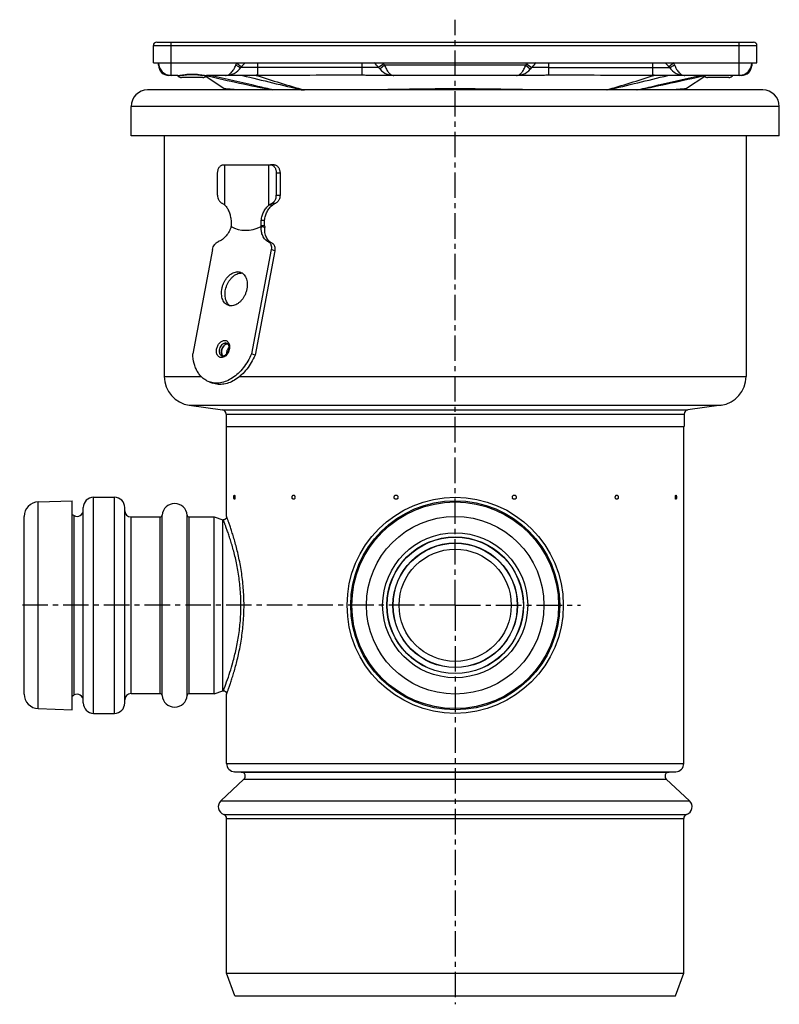
# Model space of a CAD drawing. Units: millimetres. Extents: x -74 to 314, y -197 to 246.
# Drawn here: x -74 to 108, y 9 to 246 of the extents above; entities that cross this region are included whole.
import ezdxf

# ---------------------------------------------------------------- set-up
doc = ezdxf.new("R2010")
doc.units = ezdxf.units.MM
doc.header["$LTSCALE"] = 16.335
doc.linetypes.add('CENTER', pattern=[0.6, 0.375, -0.075, 0.075, -0.075])
doc.layers.get('0').update_dxf_attribs({"linetype": 'CONTINUOUS'})
doc.layers.add('AXES', color=7, linetype='CONTINUOUS')

msp = doc.modelspace()

# ---------------------------------------------------------------- linework, layer by layer
at = {"color": 7, "linetype": 'Continuous'}
for p, q in [((-42.15, 235.39), (-42.15, 239.59)), ((-41.35, 240.39), (102.3, 240.39)), ((103.1, 235.39), (103.1, 239.59)), ((-40.9, 234.89), (-40.9, 235.39)), ((101.85, 235.39), (101.85, 234.89)), ((-36.22, 232.39), (-38.4, 232.39)), ((-18.78, 232.39), (-29.4, 232.39)), ((50.29, 232.39), (10.66, 232.39)), ((48.58, 233.89), (48.9, 234.28)), ((99.35, 232.39), (79.73, 232.39)), ((-13.09, 210.89), (-13.97, 210.89)), ((-26.7, 203.59), (-26.7, 208.89)), ((-12.56, 208.89), (-12.56, 203.59)), ((-11.67, 208.89), (-11.67, 203.6)), ((-27.93, 190.51), (-32.68, 165.4)), ((-13.79, 190.51), (-18.54, 165.4)), ((-12.93, 190.18), (-17.69, 165.08)), ((-17.69, 165.08), (-18.54, 165.4)), ((-28.75, 158.67), (-27.89, 158.35))]:
    msp.add_line(p, q, dxfattribs=at)
at = {"color": 9, "linetype": 'Continuous'}
for p, q in [((-42.15, 239.59), (103.1, 239.59)), ((-37.9, 232.39), (-37.9, 240.39)), ((98.85, 232.39), (98.85, 240.39)), ((-22.15, 235.39), (-20.97, 234.47)), ((-22.02, 234.71), (-22.01, 234.71)), ((-17.02, 232.41), (-17.02, 235.39)), ((7.98, 235.39), (7.98, 232.42)), ((13.28, 235.15), (12.05, 234.28)), ((13.49, 234.89), (12.37, 233.89)), ((47.47, 234.89), (13.49, 234.89)), ((47.47, 234.89), (48.58, 233.89)), ((47.68, 235.15), (48.9, 234.28)), ((52.98, 232.42), (52.98, 235.39)), ((77.98, 235.39), (77.98, 232.41)), ((83.1, 235.39), (81.92, 234.47)), ((82.98, 234.71), (82.97, 234.71)), ((-17.02, 234.28), (-21.1, 234.28)), ((12.05, 234.28), (-17.02, 234.28)), ((52.98, 234.28), (48.9, 234.28)), ((52.98, 234.28), (82.05, 234.28)), ((90.59, 232.39), (90.44, 232.35)), ((-11.67, 208.89), (-12.56, 208.89)), ((-13.56, 201.68), (-12.68, 201.68)), ((-12.56, 203.59), (-11.67, 203.6)), ((-13.59, 192.04), (-14.44, 192.36)), ((-12.93, 190.18), (-13.79, 190.51)), ((-21.02, 184.83), (-21.87, 185.15)), ((-24.27, 167.84), (-24.75, 168.02)), ((-24.47, 167.97), (-24.47, 167.97)), ((-25.32, 84.33), (-25.3, 84.38))]:
    msp.add_line(p, q, dxfattribs=at)
at = {"color": 7, "linetype": 'Continuous'}
for points in [[(-36.22, 232.39), (-36.14, 232.39), (-35.9, 232.4), (-35.65, 232.41), (-35.38, 232.43), (-35.09, 232.46), (-34.8, 232.49), (-34.49, 232.52), (-34.17, 232.55), (-33.84, 232.58), (-33.5, 232.59), (-33.16, 232.61), (-32.82, 232.61), (-32.48, 232.61), (-32.14, 232.6), (-31.8, 232.58), (-31.47, 232.55), (-31.15, 232.52), (-30.84, 232.49), (-30.54, 232.46), (-30.26, 232.44), (-29.99, 232.41), (-29.73, 232.4), (-29.49, 232.39), (-29.4, 232.39)], [(-24.52, 126.25), (-24.53, 126.17), (-24.54, 126.1), (-24.55, 126.03), (-24.58, 125.96), (-24.61, 125.89), (-24.64, 125.83), (-24.68, 125.77), (-24.73, 125.71), (-24.78, 125.66), (-24.84, 125.61), (-24.9, 125.57), (-24.96, 125.54), (-25.03, 125.51), (-25.09, 125.48), (-25.17, 125.46), (-25.24, 125.45)], [(-25.24, 125.45), (-25.31, 125.45), (-25.32, 125.45)], [(-25.32, 84.33), (-25.31, 84.33), (-25.24, 84.32)], [(-25.24, 84.32), (-25.17, 84.31), (-25.09, 84.3), (-25.03, 84.27), (-24.96, 84.24), (-24.9, 84.2), (-24.84, 84.16), (-24.78, 84.12), (-24.73, 84.06), (-24.68, 84.01), (-24.64, 83.95), (-24.61, 83.88), (-24.58, 83.82), (-24.55, 83.75), (-24.54, 83.68), (-24.53, 83.6), (-24.52, 83.53)]]:
    msp.add_lwpolyline(points, dxfattribs=at)
for centre, radius, start, end in [((-41.35, 239.59), 0.8, 90, 180), ((102.3, 239.59), 0.8, 0, 90), ((-37.9, 235.39), 3, 180, 270), ((-38.4, 234.89), 2.5, 179.9993, 270), ((-17.02, 231.39), 5, 126.8619, 144.6235), ((7.98, 231.39), 5, 35.3765, 53.1433), ((52.98, 231.39), 5, 126.8602, 144.6235), ((77.98, 231.39), 5, 35.3765, 53.1484), ((98.85, 235.39), 3, 270, 360), ((99.35, 234.89), 2.5, 270, 0.0007), ((-24.77, 236.89), 4.5, 270, 324.6234), ((-17.02, 191.57), 40.85, 90.0091, 90.498), ((15.72, 236.89), 4.5, 215.3765, 270), ((45.23, 236.89), 4.5, 270, 324.6235), ((77.97, 191.57), 40.85, 89.502, 89.9909), ((85.72, 236.89), 4.5, 215.3766, 270), ((-21.02, 182.69), 2.14, 82.4203, 90.0183), ((-24.24, 166.95), 0.883, 91.379, 94.8465), ((-24.77, 165.52), 0.903, 222.1769, 224.4944), ((-24.77, 165.52), 0.902, 222.7237, 224.4729), ((-24.79, 165.5), 0.879, 224.4937, 227.092), ((-24.79, 165.5), 0.878, 224.4695, 227.0838)]:
    msp.add_arc(centre, radius, start, end, dxfattribs=at)
at = {"color": 9, "linetype": 'Continuous'}
for centre, radius, start, end in [((-40.39, 235.15), 0.505, 180.0208, 187.4045), ((-6.96, 229.46), 16.3, 158.6867, 160.4634), ((-16.09, 243.91), 10.95, 235.2955, 237.1828), ((7.98, 231.39), 6.5, 35.3765, 37.9793), ((15.72, 236.89), 3, 215.3765, 221.8096), ((45.23, 236.89), 3, 318.1904, 324.6235), ((52.98, 231.39), 6.5, 142.0207, 144.6235), ((77.04, 243.91), 10.95, 302.817, 304.7042), ((68.02, 229.51), 16.18, 19.53, 21.3199), ((101.35, 235.15), 0.505, 352.5955, 359.9792), ((142.26, 985.45), 772.43, 257.16544, 258.36544), ((103.79, 606.96), 393.66, 252.0746, 253.8234), ((-42.85, 606.99), 393.69, 286.1767, 287.9253), ((-81.23, 985.05), 772.02, 281.63429, 282.84768), ((-25.62, 167.2), 1.78, 18.4191, 19.1163)]:
    msp.add_arc(centre, radius, start, end, dxfattribs=at)
for points, knots in [([(-40.9, 235.09), (-40.89, 235.06), (-40.89, 235.03), (-40.88, 235), (-40.87, 234.99)], [0, 0, 0, 0, 0.747152, 1, 1, 1, 1]), ([(-40.9, 234.89), (-40.9, 234.85), (-40.9, 234.8), (-40.89, 234.75), (-40.88, 234.74)], [0, 0, 0, 0, 0.748074, 1, 1, 1, 1]), ([(-40.88, 234.74), (-40.88, 234.71), (-40.85, 234.61), (-40.8, 234.52), (-40.75, 234.45)], [0, 0, 0, 0, 0.242446, 1, 1, 1, 1]), ([(-24.77, 232.39), (-24.65, 232.39), (-24.41, 232.42), (-24.05, 232.55), (-23.71, 232.76), (-23.38, 233.06), (-23.07, 233.43), (-22.68, 234.03), (-22.45, 234.55), (-22.32, 234.92)], [0, 0, 0, 0, 0.095519, 0.195101, 0.302235, 0.41948, 0.548298, 0.688979, 1, 1, 1, 1]), ([(-22.01, 234.71), (-21.9, 234.64), (-21.74, 234.54), (-21.53, 234.42), (-21.4, 234.35), (-21.29, 234.31), (-21.21, 234.28), (-21.16, 234.27), (-21.13, 234.27), (-21.11, 234.27), (-21.1, 234.28)], [0, 0, 0, 0, 0.392217, 0.560035, 0.703818, 0.820577, 0.908218, 0.940942, 0.966507, 1, 1, 1, 1]), ([(13.49, 234.89), (13.55, 234.71), (13.68, 234.37), (13.92, 233.88), (14.17, 233.45), (14.45, 233.08), (14.75, 232.78), (15.06, 232.56), (15.39, 232.42), (15.61, 232.39), (15.72, 232.39)], [0, 0, 0, 0, 0.158821, 0.312001, 0.455445, 0.586716, 0.705073, 0.811417, 0.908333, 1, 1, 1, 1]), ([(45.23, 232.39), (45.34, 232.39), (45.56, 232.42), (45.89, 232.56), (46.2, 232.78), (46.5, 233.08), (46.78, 233.45), (47.04, 233.88), (47.27, 234.37), (47.4, 234.71), (47.47, 234.89)], [0, 0, 0, 0, 0.091667, 0.188583, 0.294927, 0.413284, 0.544555, 0.687998, 0.841179, 1, 1, 1, 1]), ([(82.97, 234.71), (82.85, 234.64), (82.69, 234.54), (82.48, 234.42), (82.35, 234.35), (82.24, 234.31), (82.16, 234.28), (82.11, 234.27), (82.08, 234.27), (82.06, 234.27), (82.05, 234.28)], [0, 0, 0, 0, 0.392217, 0.560034, 0.703818, 0.820577, 0.908218, 0.940943, 0.966508, 1, 1, 1, 1]), ([(83.28, 234.92), (83.4, 234.55), (83.63, 234.03), (84.02, 233.43), (84.33, 233.06), (84.66, 232.76), (85, 232.55), (85.36, 232.42), (85.6, 232.39), (85.72, 232.39)], [0, 0, 0, 0, 0.311021, 0.451702, 0.58052, 0.697765, 0.804899, 0.904481, 1, 1, 1, 1]), ([(101.83, 234.74), (101.83, 234.71), (101.8, 234.61), (101.75, 234.52), (101.7, 234.45)], [0, 0, 0, 0, 0.242427, 1, 1, 1, 1]), ([(101.85, 235.09), (101.84, 235.06), (101.84, 235.03), (101.83, 235), (101.83, 234.99)], [0, 0, 0, 0, 0.747127, 1, 1, 1, 1]), ([(101.85, 234.89), (101.85, 234.85), (101.85, 234.8), (101.84, 234.75), (101.83, 234.74)], [0, 0, 0, 0, 0.748074, 1, 1, 1, 1]), ([(-38.4, 232.39), (-38.47, 232.39), (-38.63, 232.42), (-38.77, 232.49), (-38.83, 232.54)], [0, 0, 0, 0, 0.482606, 1, 1, 1, 1]), ([(-36.22, 232.39), (-36.1, 232.39), (-35.86, 232.4), (-35.48, 232.45), (-35.08, 232.51), (-34.5, 232.6), (-33.74, 232.69), (-32.81, 232.74), (-31.88, 232.69), (-31.12, 232.6), (-30.55, 232.51), (-30.14, 232.45), (-29.76, 232.4), (-29.52, 232.39), (-29.4, 232.39)], [0, 0, 0, 0, 0.051195, 0.106967, 0.166681, 0.229671, 0.362506, 0.49999, 0.637473, 0.770312, 0.833307, 0.893028, 0.948804, 1, 1, 1, 1]), ([(99.79, 232.54), (99.72, 232.49), (99.58, 232.42), (99.43, 232.39), (99.35, 232.39)], [0, 0, 0, 0, 0.517538, 1, 1, 1, 1]), ([(-25.79, 164.48), (-25.88, 164.48), (-26.08, 164.51), (-26.35, 164.63), (-26.58, 164.83), (-26.73, 165.05), (-26.82, 165.24), (-26.9, 165.47), (-26.96, 165.77), (-26.97, 166.16), (-26.91, 166.7), (-26.68, 167.36), (-26.3, 167.94), (-25.92, 168.29), (-25.62, 168.49), (-25.31, 168.61), (-25.1, 168.64), (-25, 168.64)], [0, 0, 0, 0, 0.050994, 0.101354, 0.153237, 0.208402, 0.237609, 0.267953, 0.331969, 0.400094, 0.47139, 0.61788, 0.760186, 0.826673, 0.888799, 0.946387, 1, 1, 1, 1]), ([(-25, 168.64), (-24.88, 168.64), (-24.65, 168.6), (-24.34, 168.42), (-24.09, 168.14), (-23.98, 167.91), (-23.93, 167.79)], [0, 0, 0, 0, 0.238919, 0.476681, 0.7272, 1, 1, 1, 1]), ([(-25.64, 164.89), (-25.7, 164.91), (-25.82, 164.98), (-25.98, 165.13), (-26.11, 165.32), (-26.23, 165.62), (-26.28, 166.08), (-26.19, 166.64), (-25.97, 167.18), (-25.68, 167.57), (-25.4, 167.8), (-25.19, 167.93), (-24.97, 168.01), (-24.82, 168.02), (-24.75, 168.02)], [0, 0, 0, 0, 0.049763, 0.101283, 0.155939, 0.214525, 0.343341, 0.484228, 0.62857, 0.766619, 0.830918, 0.891174, 0.947352, 1, 1, 1, 1]), ([(-23.93, 167.77), (-23.87, 167.61), (-23.81, 167.25), (-23.83, 166.7), (-23.97, 166.14), (-24.2, 165.61), (-24.53, 165.14), (-24.91, 164.78), (-25.34, 164.54), (-25.64, 164.48), (-25.79, 164.48)], [0, 0, 0, 0, 0.120547, 0.251326, 0.388351, 0.52641, 0.660103, 0.784853, 0.898006, 1, 1, 1, 1]), ([(-24.75, 168.02), (-24.73, 168.02), (-24.63, 168.02), (-24.53, 168), (-24.47, 167.97)], [0, 0, 0, 0, 0.254274, 1, 1, 1, 1]), ([(-24.52, 83.53), (-24.52, 83.53), (-24.52, 83.54), (-24.51, 83.56), (-24.5, 83.59), (-24.47, 83.66), (-24.43, 83.78), (-24.36, 83.97), (-24.27, 84.2), (-24.17, 84.49), (-24.05, 84.83), (-23.85, 85.37), (-23.58, 86.16), (-23.23, 87.24), (-22.84, 88.49), (-22.44, 89.88), (-22.03, 91.42), (-21.5, 93.7), (-20.91, 96.81), (-20.44, 100.76), (-20.28, 104.89), (-20.44, 109.02), (-20.91, 112.97), (-21.5, 116.07), (-22.03, 118.36), (-22.44, 119.89), (-22.84, 121.29), (-23.23, 122.54), (-23.58, 123.62), (-23.85, 124.41), (-24.05, 124.95), (-24.17, 125.29), (-24.27, 125.57), (-24.36, 125.81), (-24.43, 125.99), (-24.47, 126.11), (-24.5, 126.18), (-24.51, 126.22), (-24.52, 126.24), (-24.52, 126.25), (-24.52, 126.25)], [0, 0, 0, 0, 0.000162, 0.000649, 0.00146, 0.002594, 0.005825, 0.010327, 0.016077, 0.02305, 0.031214, 0.040535, 0.062491, 0.08859, 0.118484, 0.151821, 0.188252, 0.227431, 0.312639, 0.404565, 0.500001, 0.595438, 0.687363, 0.772571, 0.811751, 0.848181, 0.881518, 0.911412, 0.937511, 0.959466, 0.968787, 0.976951, 0.983923, 0.989673, 0.994175, 0.997406, 0.99854, 0.999351, 0.999838, 1, 1, 1, 1]), ([(-25.3, 84.38), (-25.03, 85.07), (-24.18, 87.3), (-23.12, 90.6), (-22.18, 94.41), (-21.53, 97.91), (-21.13, 101.7), (-21.03, 105.63), (-21.25, 109.53), (-21.68, 112.67), (-22.13, 115.04), (-22.5, 116.69), (-22.9, 118.23), (-23.3, 119.64), (-23.7, 120.93), (-24.02, 121.91), (-24.27, 122.62), (-24.43, 123.09), (-24.59, 123.53), (-24.74, 123.92), (-24.87, 124.27), (-24.98, 124.57), (-25.08, 124.83), (-25.16, 125.02), (-25.21, 125.15), (-25.24, 125.23), (-25.26, 125.29), (-25.28, 125.35), (-25.3, 125.39), (-25.31, 125.41), (-25.31, 125.42), (-25.32, 125.43), (-25.32, 125.44), (-25.32, 125.45), (-25.32, 125.45), (-25.32, 125.45)], [0, 0, 0, 0, 0.052461, 0.169503, 0.246173, 0.33156, 0.422912, 0.517069, 0.610567, 0.700019, 0.742281, 0.782439, 0.820173, 0.85517, 0.887117, 0.9157, 0.92863, 0.940601, 0.951572, 0.961508, 0.970372, 0.978129, 0.98475, 0.990207, 0.992492, 0.994477, 0.996161, 0.997541, 0.998616, 0.999038, 0.999384, 0.999654, 0.999846, 0.999961, 1, 1, 1, 1])]:
    msp.add_open_spline(points, degree=3, knots=knots, dxfattribs=at)
at = {"color": 7, "linetype": 'Continuous'}
for points, knots in [([(-17.37, 232.41), (-17.61, 232.41), (-18.08, 232.4), (-18.55, 232.39), (-18.78, 232.39)], [0, 0, 0, 0, 0.503931, 1, 1, 1, 1]), ([(10.66, 232.39), (10.21, 232.39), (9.32, 232.41), (8.42, 232.42), (7.98, 232.42)], [0, 0, 0, 0, 0.500005, 1, 1, 1, 1]), ([(52.98, 232.42), (52.53, 232.42), (51.63, 232.41), (50.74, 232.39), (50.29, 232.39)], [0, 0, 0, 0, 0.499991, 1, 1, 1, 1]), ([(79.73, 232.39), (79.5, 232.39), (79.03, 232.4), (78.56, 232.41), (78.32, 232.41)], [0, 0, 0, 0, 0.49607, 1, 1, 1, 1]), ([(-26.7, 208.89), (-26.7, 209.15), (-26.63, 209.65), (-26.38, 210.21), (-26.08, 210.55), (-25.84, 210.74), (-25.57, 210.86), (-25.38, 210.89), (-25.29, 210.89)], [0, 0, 0, 0, 0.287047, 0.553568, 0.675501, 0.789332, 0.896541, 1, 1, 1, 1]), ([(-13.97, 210.89), (-13.88, 210.89), (-13.69, 210.86), (-13.42, 210.74), (-13.17, 210.55), (-12.88, 210.21), (-12.62, 209.65), (-12.56, 209.15), (-12.56, 208.89)], [0, 0, 0, 0, 0.103459, 0.210668, 0.324499, 0.446432, 0.712953, 1, 1, 1, 1]), ([(-13.09, 210.89), (-12.99, 210.89), (-12.8, 210.86), (-12.54, 210.74), (-12.29, 210.55), (-12, 210.21), (-11.74, 209.65), (-11.67, 209.15), (-11.67, 208.89)], [0, 0, 0, 0, 0.103459, 0.210668, 0.324499, 0.446432, 0.712953, 1, 1, 1, 1]), ([(-26.7, 203.59), (-26.7, 203.38), (-26.65, 202.97), (-26.48, 202.49), (-26.28, 202.16), (-26.11, 201.96), (-25.92, 201.79), (-25.77, 201.71), (-25.7, 201.68)], [0, 0, 0, 0, 0.277508, 0.541605, 0.665656, 0.78327, 0.894471, 1, 1, 1, 1]), ([(-25.7, 201.68), (-25.63, 201.65), (-25.45, 201.56), (-25.18, 201.39), (-25, 201.24), (-24.92, 201.16)], [0, 0, 0, 0, 0.253908, 0.630743, 1, 1, 1, 1]), ([(-14.34, 201.16), (-14.28, 201.21), (-14.05, 201.42), (-13.77, 201.59), (-13.56, 201.68)], [0, 0, 0, 0, 0.246384, 1, 1, 1, 1]), ([(-13.56, 201.68), (-13.48, 201.71), (-13.34, 201.79), (-13.15, 201.96), (-12.97, 202.16), (-12.77, 202.49), (-12.6, 202.97), (-12.56, 203.38), (-12.56, 203.59)], [0, 0, 0, 0, 0.105529, 0.21673, 0.334344, 0.458395, 0.722493, 1, 1, 1, 1]), ([(-13.51, 201.16), (-13.39, 201.27), (-13.12, 201.46), (-12.83, 201.62), (-12.68, 201.68)], [0, 0, 0, 0, 0.510185, 1, 1, 1, 1]), ([(-11.67, 203.6), (-11.67, 203.39), (-11.72, 202.97), (-11.89, 202.49), (-12.09, 202.16), (-12.27, 201.96), (-12.46, 201.79), (-12.61, 201.71), (-12.68, 201.68)], [0, 0, 0, 0, 0.277746, 0.541933, 0.665951, 0.783483, 0.894574, 1, 1, 1, 1]), ([(-27.93, 190.51), (-27.89, 190.72), (-27.76, 191.12), (-27.5, 191.58), (-27.24, 191.9), (-26.97, 192.15), (-26.73, 192.3), (-26.57, 192.36)], [0, 0, 0, 0, 0.266674, 0.530316, 0.656924, 0.77804, 1, 1, 1, 1]), ([(-14.44, 192.36), (-14.38, 192.33), (-14.25, 192.25), (-14.08, 192.09), (-13.94, 191.89), (-13.8, 191.57), (-13.72, 191.1), (-13.75, 190.71), (-13.79, 190.51)], [0, 0, 0, 0, 0.104418, 0.212384, 0.326117, 0.447025, 0.710843, 1, 1, 1, 1]), ([(-13.59, 192.04), (-13.52, 192.01), (-13.39, 191.93), (-13.23, 191.77), (-13.09, 191.57), (-12.95, 191.25), (-12.86, 190.77), (-12.89, 190.38), (-12.93, 190.18)], [0, 0, 0, 0, 0.104418, 0.212384, 0.326117, 0.447025, 0.710843, 1, 1, 1, 1]), ([(-24.15, 177.07), (-24.32, 177.14), (-24.64, 177.31), (-25.04, 177.69), (-25.36, 178.18), (-25.59, 178.76), (-25.73, 179.41), (-25.77, 180.11), (-25.71, 180.84), (-25.55, 181.57), (-25.29, 182.3), (-24.96, 182.98), (-24.54, 183.6), (-24.07, 184.13), (-23.55, 184.57), (-23, 184.9), (-22.44, 185.11), (-22.06, 185.15), (-21.87, 185.15)], [0, 0, 0, 0, 0.049698, 0.101153, 0.155739, 0.214251, 0.276877, 0.343291, 0.412767, 0.484296, 0.556699, 0.628729, 0.699164, 0.766917, 0.831133, 0.891312, 0.947418, 1, 1, 1, 1]), ([(-23.71, 176.96), (-23.85, 177.06), (-24.12, 177.29), (-24.44, 177.73), (-24.68, 178.26), (-24.84, 178.85), (-24.91, 179.5), (-24.89, 180.18), (-24.78, 180.88), (-24.59, 181.57), (-24.32, 182.24), (-23.97, 182.86), (-23.56, 183.43), (-23.11, 183.91), (-22.61, 184.31), (-22.09, 184.6), (-21.55, 184.79), (-21.19, 184.83), (-21.02, 184.83)], [0, 0, 0, 0, 0.050486, 0.103706, 0.160474, 0.221091, 0.285401, 0.35288, 0.42273, 0.493972, 0.565522, 0.636277, 0.705191, 0.771354, 0.834076, 0.892987, 0.948118, 1, 1, 1, 1]), ([(-21.14, 185.02), (-20.98, 184.96), (-20.66, 184.79), (-20.26, 184.41), (-19.93, 183.92), (-19.7, 183.34), (-19.57, 182.69), (-19.53, 181.99), (-19.59, 181.26), (-19.75, 180.52), (-20, 179.8), (-20.34, 179.12), (-20.75, 178.5), (-21.22, 177.97), (-21.74, 177.52), (-22.29, 177.2), (-22.86, 176.99), (-23.24, 176.94), (-23.43, 176.94)], [0, 0, 0, 0, 0.049698, 0.101153, 0.155739, 0.214251, 0.276877, 0.343291, 0.412767, 0.484296, 0.556699, 0.628729, 0.699164, 0.766917, 0.831133, 0.891312, 0.947418, 1, 1, 1, 1]), ([(-21.87, 185.15), (-21.75, 185.15), (-21.5, 185.13), (-21.26, 185.07), (-21.14, 185.02)], [0, 0, 0, 0, 0.504372, 1, 1, 1, 1]), ([(-23.43, 176.94), (-23.55, 176.94), (-23.8, 176.97), (-24.04, 177.03), (-24.15, 177.07)], [0, 0, 0, 0, 0.504372, 1, 1, 1, 1]), ([(-25.44, 164.91), (-25.53, 165.01), (-25.63, 165.19), (-25.71, 165.47), (-25.76, 165.78), (-25.73, 166.2), (-25.59, 166.69), (-25.35, 167.14), (-25.08, 167.46), (-24.83, 167.64), (-24.64, 167.75), (-24.45, 167.81), (-24.32, 167.83), (-24.26, 167.83)], [0, 0, 0, 0, 0.107859, 0.16716, 0.229898, 0.363657, 0.503896, 0.643368, 0.775015, 0.836373, 0.894213, 0.94861, 1, 1, 1, 1]), ([(-24.31, 167.83), (-24.44, 167.82), (-24.64, 167.76), (-24.88, 167.61), (-25.12, 167.42), (-25.38, 167.1), (-25.61, 166.65), (-25.74, 166.16), (-25.76, 165.75), (-25.71, 165.45), (-25.63, 165.18), (-25.52, 165), (-25.43, 164.91)], [0, 0, 0, 0, 0.106711, 0.165288, 0.227279, 0.359715, 0.499219, 0.638866, 0.771698, 0.833949, 0.892802, 1, 1, 1, 1]), ([(-24.47, 167.97), (-24.42, 167.96), (-24.34, 167.91), (-24.22, 167.8), (-24.12, 167.63), (-24.04, 167.43), (-23.99, 167.18), (-23.97, 166.79), (-24.06, 166.28), (-24.26, 165.8), (-24.49, 165.46), (-24.67, 165.24), (-24.88, 165.06), (-25.12, 164.91), (-25.32, 164.85), (-25.45, 164.85)], [0, 0, 0, 0, 0.035045, 0.074878, 0.122507, 0.178826, 0.243227, 0.314341, 0.469489, 0.629871, 0.70742, 0.780621, 0.847717, 0.907186, 1, 1, 1, 1]), ([(-23.98, 166.93), (-24.08, 166.83), (-24.25, 166.6), (-24.45, 166.2), (-24.56, 165.78), (-24.59, 165.49), (-24.58, 165.35)], [0, 0, 0, 0, 0.245215, 0.500012, 0.754802, 1, 1, 1, 1]), ([(-28.75, 158.67), (-29.03, 158.78), (-29.58, 159.05), (-30.33, 159.6), (-30.99, 160.3), (-31.55, 161.12), (-32.01, 162.06), (-32.49, 163.48), (-32.65, 164.62), (-32.68, 165.4)], [0, 0, 0, 0, 0.109811, 0.221563, 0.33698, 0.457412, 0.583754, 0.716434, 1, 1, 1, 1]), ([(-18.54, 165.4), (-18.8, 164.79), (-19.38, 163.63), (-20.46, 162.04), (-21.7, 160.68), (-23.06, 159.59), (-24.5, 158.81), (-25.74, 158.44), (-26.71, 158.34), (-27.42, 158.35), (-28.1, 158.46), (-28.54, 158.59), (-28.75, 158.67)], [0, 0, 0, 0, 0.147259, 0.290937, 0.428631, 0.558515, 0.679634, 0.792204, 0.845833, 0.898053, 0.949282, 1, 1, 1, 1]), ([(-17.69, 165.08), (-17.95, 164.47), (-18.53, 163.31), (-19.61, 161.72), (-20.85, 160.36), (-22.21, 159.27), (-23.65, 158.49), (-24.89, 158.12), (-25.86, 158.02), (-26.56, 158.03), (-27.25, 158.14), (-27.68, 158.27), (-27.89, 158.35)], [0, 0, 0, 0, 0.147259, 0.290937, 0.428631, 0.558515, 0.679634, 0.792204, 0.845833, 0.898053, 0.949282, 1, 1, 1, 1]), ([(-25.45, 164.85), (-25.46, 164.85), (-25.53, 164.86), (-25.59, 164.87), (-25.64, 164.89)], [0, 0, 0, 0, 0.264817, 1, 1, 1, 1])]:
    msp.add_open_spline(points, degree=3, knots=knots, dxfattribs=at)
for points in [[(7.98, 232.42), (-0.36, 232.42), (-8.69, 232.41), (-17.02, 232.41)], [(77.98, 232.41), (69.64, 232.41), (61.31, 232.42), (52.98, 232.42)]]:
    msp.add_open_spline(points, degree=3, dxfattribs=at)
at = {"layer": 'AXES', "color": 7, "linetype": 'CENTER'}
for q in [(30.48, 245.8), (-74.31, 104.89), (60.6, 104.89), (30.48, 8.87)]:
    msp.add_line((30.48, 104.89), q, dxfattribs=at)
at = {"layer": 'AXES', "color": 7, "linetype": 'Continuous'}
for p, q in [((-42.15, 235.39), (103.1, 235.39)), ((85.92, 229.15), (90.78, 232.39)), ((-30.26, 231.89), (-35.36, 231.89)), ((-29.48, 232.16), (-24.97, 229.15)), ((96.31, 231.89), (91.21, 231.89)), ((104.48, 228.89), (-43.52, 228.89)), ((-47.52, 217.89), (-47.52, 224.89)), ((108.48, 217.89), (108.48, 224.89)), ((108.48, 217.89), (-47.52, 217.89)), ((-39.52, 217.89), (-39.52, 159.95)), ((100.48, 217.89), (100.48, 159.95)), ((-25.29, 210.89), (-13.97, 210.89)), ((-24.92, 201.16), (-24.92, 210.89)), ((-14.34, 201.16), (-14.34, 210.89)), ((-13.51, 201.16), (-14.34, 201.16)), ((-23.45, 196), (-23.45, 195.99)), ((-15.34, 195.83), (-16.19, 196)), ((-16.19, 195.99), (-16.19, 196)), ((-16.18, 195.99), (-16.15, 195.99)), ((-33.5, 153.01), (-25.49, 151.89)), ((94.45, 153.01), (86.44, 151.89)), ((-24.62, 150.9), (-24.62, 147.89)), ((85.58, 150.9), (85.58, 147.89)), ((-24.62, 147.89), (85.58, 147.89)), ((-24.52, 126.25), (-24.52, 147.89)), ((85.48, 66.82), (85.48, 147.89)), ((-56.52, 130.89), (-51.52, 130.89)), ((-69.85, 129.76), (-61.72, 130.04)), ((-61.72, 79.74), (-61.72, 130.04)), ((-59.02, 81.39), (-59.02, 128.39)), ((-49.02, 81.39), (-49.02, 128.39)), ((-73.22, 83.52), (-73.22, 126.26)), ((-61.72, 126.73), (-61.24, 126.47)), ((-47.52, 126.14), (-40.52, 126.14)), ((-33.53, 126.14), (-27.52, 126.14)), ((-27.52, 83.58), (-27.52, 126.2)), ((-27.52, 126.2), (-25.41, 125.45)), ((-25.41, 84.33), (-25.41, 125.45)), ((-25.41, 125.45), (-25.32, 125.45)), ((-61.72, 83.05), (-61.24, 83.31)), ((-47.52, 83.64), (-40.52, 83.64)), ((-33.53, 83.64), (-27.52, 83.64)), ((-27.52, 83.58), (-25.41, 84.33)), ((-25.41, 84.33), (-25.32, 84.33)), ((-24.52, 66.82), (-24.52, 83.53)), ((-69.85, 80.02), (-61.72, 79.74)), ((-56.52, 78.89), (-51.52, 78.89)), ((-20.99, 64.77), (-22.59, 64.82)), ((81.94, 64.77), (83.55, 64.82)), ((-25.89, 57.86), (-20.34, 63.03)), ((86.84, 57.86), (81.29, 63.03)), ((-24.52, 16.39), (-24.52, 53.57)), ((85.48, 16.39), (85.48, 53.57)), ((-24.52, 16.39), (85.48, 16.39)), ((-22.52, 10.89), (-24.52, 16.39)), ((83.47, 10.89), (85.48, 16.39)), ((-22.52, 10.89), (83.47, 10.89))]:
    msp.add_line(p, q, dxfattribs=at)
at = {"layer": 'AXES', "color": 9, "linetype": 'Continuous'}
for p, q in [((108.48, 224.89), (-47.52, 224.89)), ((-15.37, 197.51), (-16.17, 197.51)), ((-15.38, 196.18), (-16.18, 196.18)), ((-39.52, 159.95), (-30.64, 159.95)), ((-21.39, 159.95), (100.48, 159.95)), ((-33.5, 153.01), (94.45, 153.01)), ((-25.49, 151.89), (86.44, 151.89)), ((-24.62, 150.9), (85.58, 150.9)), ((-56.52, 78.89), (-56.52, 130.89)), ((-51.52, 78.89), (-51.52, 130.89)), ((-69.85, 80.02), (-69.85, 129.76)), ((-61.24, 83.31), (-61.24, 126.47)), ((-47.52, 83.64), (-47.52, 126.14)), ((-40.52, 83.64), (-40.52, 126.14)), ((-40.02, 83.17), (-40.02, 126.6)), ((-34.03, 83.17), (-34.03, 126.6)), ((-33.53, 83.64), (-33.53, 126.14)), ((-24.52, 66.82), (85.48, 66.82)), ((-22.59, 64.82), (83.55, 64.82)), ((-20.99, 64.77), (81.94, 64.77)), ((-20.34, 63.03), (81.29, 63.03)), ((-25.89, 57.86), (86.84, 57.86)), ((-25.19, 54.51), (86.14, 54.51)), ((-24.52, 53.57), (85.48, 53.57))]:
    msp.add_line(p, q, dxfattribs=at)
at = {"layer": 'AXES', "color": 7, "linetype": 'Continuous'}
for points in [[(-24.97, 229.15), (-24.91, 229.11), (-24.85, 229.05), (-24.78, 228.99), (-24.73, 228.92), (-24.7, 228.89)], [(85.66, 228.89), (85.68, 228.92), (85.74, 228.99), (85.8, 229.05), (85.86, 229.11), (85.92, 229.15)], [(-16.15, 195.99), (-16.12, 195.98), (-16.08, 195.98), (-16.04, 195.97)]]:
    msp.add_lwpolyline(points, dxfattribs=at)
for radius in [26, 25.15, 16.4, 14.94, 13.5]:
    msp.add_circle((30.48, 104.89), radius, dxfattribs=at)
at = {"layer": 'AXES', "color": 9, "linetype": 'Continuous'}
for radius in [24.87, 21.37, 17.45, 16.45, 14.99]:
    msp.add_circle((30.48, 104.89), radius, dxfattribs=at)
at = {"layer": 'AXES', "color": 7, "linetype": 'Continuous'}
for centre, radius, start, end in [((-35.36, 233.14), 1.25, 216.8983, 270), ((-30.26, 233.14), 1.25, 270, 323.1017), ((96.31, 233.14), 1.25, 270, 323.1017), ((91.21, 233.14), 1.25, 231.5678, 270), ((-43.52, 224.89), 4, 90, 180), ((104.48, 224.89), 4, 0, 90), ((-8.49, 196.72), 6.91, 184.5024, 187.3981), ((-32.52, 159.95), 7, 180, 262), ((93.48, 159.95), 7, 278, 360), ((-25.62, 150.9), 1, 0, 82), ((86.58, 150.9), 1, 98, 180), ((-56.52, 128.39), 2.5, 90, 180), ((-51.52, 128.39), 2.5, 0, 90), ((-69.72, 126.26), 3.5, 92, 180), ((-37.02, 126.39), 3, 4.096, 175.904), ((-60.52, 127.79), 1.5, 241.6072, 360), ((-47.52, 127.64), 1.5, 180, 270), ((-40.52, 126.64), 0.5, 270, 355.904), ((-33.53, 126.64), 0.5, 184.096, 270), ((-69.72, 83.52), 3.5, 180, 268), ((-60.52, 81.99), 1.5, 0, 118.3928), ((-47.52, 82.14), 1.5, 90, 180), ((-40.52, 83.14), 0.5, 4.096, 90), ((-37.02, 83.39), 3, 184.096, 355.904), ((-33.53, 83.14), 0.5, 90, 175.904), ((-56.52, 81.39), 2.5, 180, 270), ((-51.52, 81.39), 2.5, 270, 360), ((-22.52, 66.82), 2, 180, 268), ((83.48, 66.82), 2, 272, 360), ((-21.02, 63.77), 1, 313, 88), ((81.98, 63.77), 1, 92, 227), ((-24.52, 56.4), 2, 133, 250.5288), ((85.48, 56.4), 2, 289.4712, 47), ((-25.52, 53.57), 1, 0, 70.5288), ((86.48, 53.57), 1, 109.4712, 180)]:
    msp.add_arc(centre, radius, start, end, dxfattribs=at)
at = {"layer": 'AXES', "color": 9, "linetype": 'Continuous'}
for centre, radius, start, end in [((1051.52, 4634.51), 4530.83, 256.311, 256.4993), ((-990.56, 4634.46), 4530.77, 283.5007, 283.689)]:
    msp.add_arc(centre, radius, start, end, dxfattribs=at)
at = {"layer": 'AXES', "color": 7, "linetype": 'Continuous'}
msp.add_ellipse((19.79, 405.05), major_axis=(41.17, 209.79), ratio=0.182676, start_param=3.086052, end_param=3.268807, dxfattribs=at)
at = {"layer": 'AXES', "color": 9, "linetype": 'Continuous'}
for points, knots in [([(-13.25, 228.89), (-14.51, 229.18), (-19.58, 230.35), (-24.65, 231.51), (-28.46, 232.39)], [0, 0, 0, 0, 0.249337, 1, 1, 1, 1]), ([(74.2, 228.89), (75.47, 229.18), (80.53, 230.35), (85.6, 231.51), (89.41, 232.39)], [0, 0, 0, 0, 0.249337, 1, 1, 1, 1]), ([(-20.88, 228.89), (-21.21, 228.9), (-21.81, 228.93), (-22.53, 228.97), (-23.04, 229), (-23.38, 229.02), (-23.68, 229.05), (-23.95, 229.07), (-24.19, 229.08), (-24.39, 229.1), (-24.57, 229.11), (-24.69, 229.13), (-24.78, 229.13), (-24.83, 229.14), (-24.87, 229.14), (-24.9, 229.14), (-24.93, 229.15), (-24.94, 229.15), (-24.95, 229.15), (-24.96, 229.15), (-24.97, 229.15), (-24.97, 229.15), (-24.97, 229.15), (-24.97, 229.15)], [0, 0, 0, 0, 0.236195, 0.440465, 0.530582, 0.612689, 0.686801, 0.752941, 0.811144, 0.86145, 0.90391, 0.938573, 0.952993, 0.96548, 0.976038, 0.98467, 0.99138, 0.994015, 0.99617, 0.997846, 0.999043, 0.999761, 1, 1, 1, 1]), ([(51.99, 228.89), (48.47, 228.95), (43.13, 229.05), (35.96, 229.13), (30.48, 229.16), (24.99, 229.13), (17.82, 229.05), (12.48, 228.95), (8.96, 228.89)], [0, 0, 0, 0, 0.245411, 0.372163, 0.5, 0.627837, 0.754589, 1, 1, 1, 1]), ([(85.92, 229.15), (85.92, 229.15), (85.92, 229.15), (85.92, 229.15), (85.91, 229.15), (85.9, 229.15), (85.9, 229.15), (85.88, 229.15), (85.86, 229.14), (85.82, 229.14), (85.78, 229.14), (85.73, 229.13), (85.64, 229.13), (85.52, 229.11), (85.35, 229.1), (85.14, 229.08), (84.9, 229.07), (84.63, 229.05), (84.33, 229.02), (83.99, 229), (83.48, 228.97), (82.76, 228.93), (82.16, 228.9), (81.84, 228.89)], [0, 0, 0, 0, 0.000239, 0.000957, 0.002154, 0.00383, 0.005985, 0.00862, 0.01533, 0.023962, 0.03452, 0.047006, 0.061427, 0.096089, 0.138549, 0.188856, 0.247059, 0.313199, 0.387311, 0.469417, 0.559535, 0.763805, 1, 1, 1, 1])]:
    msp.add_open_spline(points, degree=3, knots=knots, dxfattribs=at)
at = {"layer": 'AXES', "color": 7, "linetype": 'Continuous'}
for points, knots in [([(-24.92, 201.16), (-24.72, 200.95), (-24.34, 200.45), (-23.91, 199.58), (-23.6, 198.58), (-23.49, 197.88), (-23.46, 197.51)], [0, 0, 0, 0, 0.220956, 0.465199, 0.727077, 1, 1, 1, 1]), ([(-16.17, 197.51), (-16.13, 197.88), (-16, 198.59), (-15.62, 199.59), (-15.15, 200.33), (-14.71, 200.84), (-14.46, 201.06), (-14.34, 201.16)], [0, 0, 0, 0, 0.262091, 0.51778, 0.764104, 0.883623, 1, 1, 1, 1]), ([(-15.37, 197.51), (-15.34, 197.88), (-15.2, 198.6), (-14.82, 199.6), (-14.26, 200.48), (-13.78, 200.96), (-13.51, 201.16)], [0, 0, 0, 0, 0.263154, 0.518527, 0.763549, 1, 1, 1, 1]), ([(-23.46, 197.51), (-23.44, 197.29), (-23.43, 196.85), (-23.44, 196.4), (-23.45, 196.18)], [0, 0, 0, 0, 0.499956, 1, 1, 1, 1]), ([(-16.18, 196.18), (-16.19, 196.4), (-16.21, 196.85), (-16.19, 197.29), (-16.17, 197.51)], [0, 0, 0, 0, 0.500004, 1, 1, 1, 1]), ([(-15.38, 196.18), (-15.4, 196.4), (-15.41, 196.85), (-15.39, 197.29), (-15.37, 197.51)], [0, 0, 0, 0, 0.50001, 1, 1, 1, 1]), ([(-23.45, 195.99), (-23.51, 195.8), (-23.61, 195.51), (-23.78, 195.13), (-23.98, 194.75), (-24.25, 194.29), (-24.64, 193.78), (-25.07, 193.32), (-25.68, 192.8), (-26.2, 192.5), (-26.57, 192.36)], [0, 0, 0, 0, 0.122802, 0.186432, 0.251685, 0.382385, 0.510254, 0.638796, 0.76362, 1, 1, 1, 1]), ([(-23.45, 196.18), (-23.45, 196.17), (-23.45, 196.16), (-23.46, 196.13), (-23.46, 196.1), (-23.46, 196.07), (-23.46, 196.05), (-23.46, 196.03), (-23.46, 196.02), (-23.46, 196), (-23.46, 195.99), (-23.45, 195.99)], [0, 0, 0, 0, 0.128665, 0.240742, 0.426691, 0.568656, 0.676369, 0.763359, 0.873066, 0.944395, 1, 1, 1, 1]), ([(-23.45, 195.99), (-23.45, 195.99), (-23.45, 195.99), (-23.45, 196), (-23.45, 196)], [0, 0, 0, 0, 0.195472, 1, 1, 1, 1]), ([(-14.44, 192.36), (-14.59, 192.42), (-14.88, 192.59), (-15.25, 192.91), (-15.57, 193.31), (-15.83, 193.78), (-15.99, 194.2), (-16.09, 194.56), (-16.14, 194.85), (-16.18, 195.13), (-16.21, 195.52), (-16.2, 195.8), (-16.19, 195.99)], [0, 0, 0, 0, 0.112576, 0.227362, 0.346407, 0.471033, 0.59787, 0.663506, 0.731345, 0.799482, 0.866943, 1, 1, 1, 1]), ([(-16.19, 196), (-16.19, 196), (-16.18, 195.99), (-16.18, 195.99), (-16.18, 195.99)], [0, 0, 0, 0, 0.306609, 1, 1, 1, 1]), ([(-16.17, 196.05), (-16.17, 196.07), (-16.17, 196.1), (-16.17, 196.13), (-16.18, 196.16), (-16.18, 196.17), (-16.18, 196.18)], [0, 0, 0, 0, 0.417593, 0.664365, 0.818191, 1, 1, 1, 1]), ([(-16.18, 195.99), (-16.17, 196), (-16.17, 196), (-16.17, 196.02), (-16.17, 196.04), (-16.17, 196.05)], [0, 0, 0, 0, 0.182302, 0.384007, 1, 1, 1, 1]), ([(-13.59, 192.04), (-13.74, 192.1), (-14.02, 192.26), (-14.39, 192.58), (-14.71, 192.99), (-14.97, 193.46), (-15.17, 193.99), (-15.35, 194.78), (-15.37, 195.41), (-15.34, 195.83)], [0, 0, 0, 0, 0.107142, 0.217103, 0.331747, 0.452359, 0.579659, 0.71375, 1, 1, 1, 1]), ([(-22.75, 130.6), (-22.77, 130.69), (-22.78, 130.89), (-22.77, 131.08), (-22.75, 131.18)], [0, 0, 0, 0, 0.499939, 1, 1, 1, 1]), ([(-22.75, 131.18), (-22.75, 131.21), (-22.74, 131.26), (-22.72, 131.32), (-22.7, 131.36), (-22.68, 131.38), (-22.66, 131.39), (-22.65, 131.39)], [0, 0, 0, 0, 0.367411, 0.657429, 0.770809, 0.863545, 1, 1, 1, 1]), ([(-22.65, 130.39), (-22.66, 130.39), (-22.68, 130.4), (-22.7, 130.42), (-22.72, 130.46), (-22.74, 130.52), (-22.75, 130.57), (-22.75, 130.6)], [0, 0, 0, 0, 0.136503, 0.229246, 0.342625, 0.632611, 1, 1, 1, 1]), ([(-22.65, 131.39), (-22.65, 131.39), (-22.63, 131.39), (-22.62, 131.38), (-22.62, 131.37)], [0, 0, 0, 0, 0.220321, 1, 1, 1, 1]), ([(-22.62, 130.41), (-22.62, 130.4), (-22.63, 130.4), (-22.64, 130.39), (-22.65, 130.39)], [0, 0, 0, 0, 0.294433, 1, 1, 1, 1]), ([(-22.62, 131.37), (-22.61, 131.36), (-22.59, 131.34), (-22.56, 131.28), (-22.55, 131.22), (-22.54, 131.18)], [0, 0, 0, 0, 0.175821, 0.40288, 1, 1, 1, 1]), ([(-22.54, 130.6), (-22.55, 130.56), (-22.56, 130.5), (-22.59, 130.44), (-22.61, 130.42), (-22.62, 130.41)], [0, 0, 0, 0, 0.597169, 0.824223, 1, 1, 1, 1]), ([(-22.54, 131.18), (-22.53, 131.08), (-22.51, 130.89), (-22.53, 130.69), (-22.54, 130.6)], [0, 0, 0, 0, 0.49994, 1, 1, 1, 1]), ([(-8.42, 130.39), (-8.44, 130.39), (-8.49, 130.4), (-8.58, 130.44), (-8.68, 130.54), (-8.75, 130.7), (-8.77, 130.89), (-8.75, 131.08), (-8.68, 131.24), (-8.58, 131.34), (-8.49, 131.38), (-8.44, 131.39), (-8.42, 131.39)], [0, 0, 0, 0, 0.051768, 0.105427, 0.222699, 0.356173, 0.500001, 0.64383, 0.777303, 0.894574, 0.948232, 1, 1, 1, 1]), ([(-8.42, 131.39), (-8.37, 131.39), (-8.27, 131.36), (-8.15, 131.24), (-8.08, 131.08), (-8.05, 130.89), (-8.08, 130.7), (-8.15, 130.54), (-8.27, 130.42), (-8.37, 130.39), (-8.42, 130.39)], [0, 0, 0, 0, 0.104725, 0.222511, 0.356231, 0.499989, 0.643748, 0.777469, 0.89526, 1, 1, 1, 1]), ([(16.24, 130.39), (16.18, 130.39), (16.05, 130.42), (15.89, 130.53), (15.78, 130.69), (15.75, 130.89), (15.78, 131.08), (15.89, 131.25), (16.05, 131.36), (16.18, 131.39), (16.24, 131.39)], [0, 0, 0, 0, 0.122998, 0.247115, 0.372949, 0.499999, 0.627051, 0.752883, 0.877001, 1, 1, 1, 1]), ([(16.24, 131.39), (16.3, 131.39), (16.43, 131.36), (16.59, 131.25), (16.7, 131.08), (16.73, 130.89), (16.7, 130.69), (16.59, 130.53), (16.43, 130.42), (16.3, 130.39), (16.24, 130.39)], [0, 0, 0, 0, 0.122985, 0.247201, 0.373054, 0.499999, 0.626945, 0.752798, 0.877013, 1, 1, 1, 1]), ([(44.71, 130.39), (44.65, 130.39), (44.52, 130.42), (44.36, 130.53), (44.25, 130.69), (44.22, 130.89), (44.25, 131.08), (44.36, 131.25), (44.52, 131.36), (44.65, 131.39), (44.71, 131.39)], [0, 0, 0, 0, 0.122985, 0.247201, 0.373054, 0.499999, 0.626945, 0.752798, 0.877013, 1, 1, 1, 1]), ([(44.71, 131.39), (44.77, 131.39), (44.9, 131.36), (45.06, 131.25), (45.17, 131.08), (45.2, 130.89), (45.17, 130.69), (45.06, 130.53), (44.9, 130.42), (44.77, 130.39), (44.71, 130.39)], [0, 0, 0, 0, 0.122998, 0.247115, 0.372949, 0.499999, 0.627051, 0.752883, 0.877001, 1, 1, 1, 1]), ([(69.37, 130.39), (69.32, 130.39), (69.22, 130.42), (69.1, 130.54), (69.03, 130.7), (69, 130.89), (69.03, 131.08), (69.1, 131.24), (69.22, 131.36), (69.32, 131.39), (69.37, 131.39)], [0, 0, 0, 0, 0.104725, 0.222511, 0.356231, 0.499989, 0.64375, 0.777471, 0.895261, 1, 1, 1, 1]), ([(69.37, 131.39), (69.39, 131.39), (69.44, 131.38), (69.53, 131.34), (69.63, 131.24), (69.7, 131.08), (69.73, 130.89), (69.7, 130.7), (69.63, 130.54), (69.53, 130.44), (69.44, 130.4), (69.39, 130.39), (69.37, 130.39)], [0, 0, 0, 0, 0.051768, 0.105426, 0.222698, 0.356172, 0.5, 0.64383, 0.777302, 0.894574, 0.948232, 1, 1, 1, 1]), ([(83.5, 130.6), (83.48, 130.69), (83.46, 130.89), (83.48, 131.08), (83.5, 131.18)], [0, 0, 0, 0, 0.49994, 1, 1, 1, 1]), ([(83.5, 131.18), (83.5, 131.22), (83.52, 131.27), (83.54, 131.34), (83.56, 131.36), (83.57, 131.37)], [0, 0, 0, 0, 0.597169, 0.824223, 1, 1, 1, 1]), ([(83.57, 130.41), (83.56, 130.42), (83.54, 130.44), (83.52, 130.5), (83.5, 130.56), (83.5, 130.6)], [0, 0, 0, 0, 0.175821, 0.40288, 1, 1, 1, 1]), ([(83.57, 131.37), (83.57, 131.37), (83.58, 131.38), (83.59, 131.39), (83.6, 131.39)], [0, 0, 0, 0, 0.294433, 1, 1, 1, 1]), ([(83.6, 130.39), (83.6, 130.39), (83.59, 130.39), (83.57, 130.4), (83.57, 130.41)], [0, 0, 0, 0, 0.220321, 1, 1, 1, 1]), ([(83.6, 131.39), (83.61, 131.39), (83.63, 131.38), (83.65, 131.36), (83.67, 131.32), (83.69, 131.26), (83.7, 131.21), (83.7, 131.18)], [0, 0, 0, 0, 0.136503, 0.229246, 0.342625, 0.632611, 1, 1, 1, 1]), ([(83.7, 130.6), (83.7, 130.57), (83.69, 130.52), (83.67, 130.46), (83.65, 130.42), (83.63, 130.4), (83.61, 130.39), (83.6, 130.39)], [0, 0, 0, 0, 0.367411, 0.657429, 0.770809, 0.863545, 1, 1, 1, 1]), ([(83.7, 131.18), (83.72, 131.08), (83.73, 130.89), (83.72, 130.69), (83.7, 130.6)], [0, 0, 0, 0, 0.499939, 1, 1, 1, 1])]:
    msp.add_open_spline(points, degree=3, knots=knots, dxfattribs=at)
msp.add_open_spline([(-16.18, 195.99), (-16.18, 195.99), (-16.18, 195.99), (-16.18, 195.99)], degree=3, dxfattribs=at)

doc.saveas('drawing.dxf')
